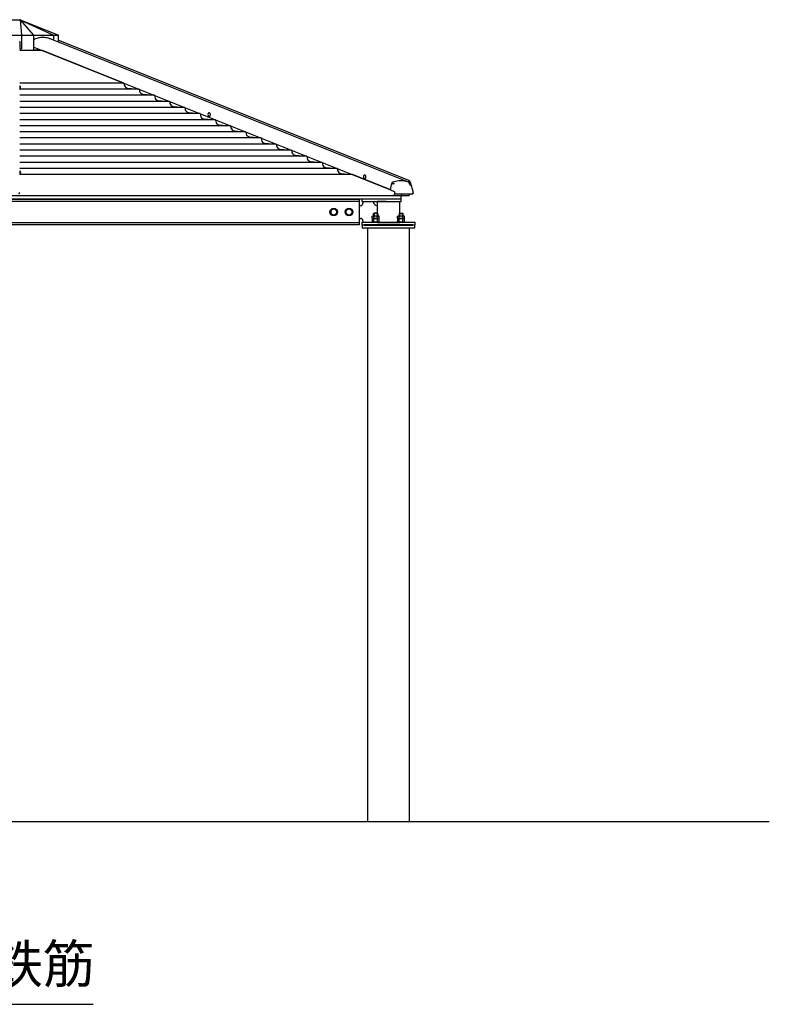
# Model space of a CAD drawing. Extents: x 0 to 21000, y 0 to 14850.
# Drawn here: x 7499 to 10450, y 3716 to 7591 of the extents above; entities that cross this region are included whole.
import ezdxf

# ---------------------------------------------------------------- set-up
doc = ezdxf.new("R2010")
doc.units = 0
doc.header["$LTSCALE"] = 15
for name, color, linetype in [('P001', 131, 'CONTINUOUS'), ('P002', 181, 'CONTINUOUS'), ('P004', 41, 'CONTINUOUS'), ('P005', 91, 'CONTINUOUS'), ('P006', 141, 'CONTINUOUS'), ('P009', 51, 'CONTINUOUS'), ('P020', 121, 'CONTINUOUS'), ('P901', 135, 'CONTINUOUS'), ('P902', 185, 'CONTINUOUS'), ('P918', 25, 'CONTINUOUS'), ('P_2DIM', 6, 'CONTINUOUS'), ('P_7THICK', 7, 'CONTINUOUS')]:
    doc.layers.add(name, color=color, linetype=linetype)
doc.styles.add('BIGFONT', font='simplex.shx', dxfattribs={"bigfont": 'bigfont.shx'})
doc.dimstyles.new('DIMBIGFONT$7', dxfattribs={"dimscale": 50, "dimtxt": 3, "dimasz": 2, "dimexe": 1.5, "dimexo": 3, "dimgap": 0.75, "dimtad": 1, "dimdec": 1, "dimdsep": 46, "dimtxsty": 'BIGFONT', "dimsah": 1, "dimcen": 0, "dimclrt": 230, "dimadec": 1, "dimazin": 2, "dimtfac": 0.6, "dimtdec": 1, "dimtofl": 0, "dimtmove": 0, "dimatfit": 3, "dimfxl": 0, "dimtvp": 1, "dimtolj": 1, "dimarcsym": 0})

# ---------------------------------------------------------------- blocks, each defined once
blk = doc.blocks.new('ACADutil5271543-5291')
at = {"layer": 'P020'}
for p, q in [((-13.9, 1.3), (-13.9, 8.7)), ((10.4, 10), (-10.4, 10)), ((10.4, 0), (-10.4, 0)), ((-6.9, 1.3), (-6.9, 8.7)), ((6.9, 1.3), (6.9, 8.7)), ((13.9, 1.3), (13.9, 8.7))]:
    blk.add_line(p, q, dxfattribs=at)
for centre, radius, start, end in [((-10.4, 4.7), 5.33, 49.441, 130.559), ((-10.4, 5.3), 5.33, 229.441, 310.559), ((0, -9.4), 19.4, 69.065, 110.935), ((0, 19.4), 19.4, 249.065, 290.935), ((10.4, 4.7), 5.33, 49.441, 130.559), ((10.4, 5.3), 5.33, 229.441, 310.559)]:
    blk.add_arc(centre, radius, start, end, dxfattribs=at)
blk = doc.blocks.new('A$C6FA7659A')
at = {"layer": 'P020'}
for p, q in [((24.2, 13), (3.5, 13)), ((6.9, 0), (6.9, 11.7)), ((20.8, 0), (20.8, 11.7))]:
    blk.add_line(p, q, dxfattribs=at)
blk.add_lwpolyline([(27.7, 11.7), (27.7, 0), (0, 0), (0, 11.7)], dxfattribs=at)
for centre, radius, start, end in [((3.5, 7.7), 5.33, 49.441, 130.559), ((13.9, -6.4), 19.4, 69.065, 110.935), ((24.2, 7.7), 5.33, 49.441, 130.559)]:
    blk.add_arc(centre, radius, start, end, dxfattribs=at)
blk = doc.blocks.new('ACADutil3021013-5289')
at = {"layer": 'P020'}
blk.add_lwpolyline([(-12, 6.9), (-12, -6.9), (0, -13.9), (12, -6.9), (12, 6.9), (0, 13.9)], close=True, dxfattribs=at)
for radius in [15, 12]:
    blk.add_circle((0, 0), radius, dxfattribs=at)
blk = doc.blocks.new('A$C35E14915')
at = {"layer": 'P020'}
blk.add_lwpolyline([(0, 0), (32, 0), (32, 2.5), (0, 2.5)], close=True, dxfattribs=at)
at = {"layer": 'P001'}
blk.add_blockref('A$C6FA7659A', (2.1, 2.5), dxfattribs=at)
at = {"layer": 'P020'}
blk.add_blockref('ACADutil5271543-5291', (16, 15.5), dxfattribs=at)
blk = doc.blocks.new('A$C265A3DD9')
at = {"layer": 'P001'}
for p, q in [((113.6, 91), (149.6, 91)), ((149.6, 91), (149.6, 46)), ((205, 91), (205, 85)), ((2990, 92), (220, 92)), ((3005, 91), (3005, 85)), ((3096.4, 91), (3060.5, 91)), ((3060.5, 91), (3060.5, 46)), ((48.6, 46), (47, 44.4)), ((47, 34.5), (47, 44.4)), ((61.4, 46), (48.6, 46)), ((63, 44.4), (61.4, 46)), ((63, 44.4), (63, 34.5)), ((147, 44.4), (148.6, 46)), ((147, 44.4), (147, 34.5)), ((148.6, 46), (161.4, 46)), ((161.4, 46), (163, 44.4)), ((163, 34.5), (163, 44.4)), ((215, 75), (220, 75)), ((2995, 75), (2990, 75)), ((3048.6, 46), (3047, 44.4)), ((3047, 34.5), (3047, 44.4)), ((3061.4, 46), (3048.6, 46)), ((3063, 44.4), (3061.4, 46)), ((3063, 44.4), (3063, 34.5)), ((3147, 44.4), (3148.6, 46)), ((3147, 44.4), (3147, 34.5)), ((3148.6, 46), (3161.4, 46)), ((3161.4, 46), (3163, 44.4)), ((3163, 34.5), (3163, 44.4)), ((0, 9), (60.5, 9)), ((0, 0), (0, 9)), ((149.6, 9), (60.5, 9)), ((60.5, 9), (210, 9)), ((205, 15), (205, 9)), ((210, 9), (210, 0)), ((220, 25), (215, 25)), ((2990, 8), (220, 8)), ((2990, 25), (2995, 25)), ((3000, 9), (3000, 0)), ((3149.6, 9), (3000, 9)), ((3005, 15), (3005, 9)), ((3060.5, 9), (3149.6, 9)), ((3210, 9), (3149.6, 9)), ((3210, 0), (3210, 9)), ((0, 0), (210, 0)), ((3000, 0), (3210, 0))]:
    blk.add_line(p, q, dxfattribs=at)
for points in [[(60.5, 91), (55, 91), (55, 100), (210, 100), (210, 91), (60.5, 91)], [(60.5, 46), (60.5, 91), (60.5, 91)], [(3149.6, 91), (3155, 91), (3155, 100), (3000, 100), (3000, 91), (3149.6, 91)], [(3149.6, 46), (3149.6, 91), (3149.6, 91)]]:
    blk.add_lwpolyline(points, dxfattribs=at)
blk.add_lwpolyline([(220, 100), (2990, 100), (2990, 0), (220, 0)], close=True, dxfattribs=at)
for centre, radius, start, end in [((149.6, 91), 15, 270, 0), ((215, 85), 10, 180, 270), ((2995, 85), 10, 270, 0), ((3060.5, 91), 15, 180, 270), ((215, 15), 10, 90, 180), ((2995, 15), 10, 0, 90)]:
    blk.add_arc(centre, radius, start, end, dxfattribs=at)
at = {"layer": 'P020'}
for points in [[(39, 9), (71, 9), (71, 11.5), (39, 11.5)], [(3171, 9), (3139, 9), (3139, 11.5), (3171, 11.5)]]:
    blk.add_lwpolyline(points, close=True, dxfattribs=at)
at = {"layer": 'P901'}
for p, q in [((63, 44.4), (47, 44.4)), ((48.6, 46), (48.6, 34.5)), ((61.4, 46), (61.4, 34.5)), ((147, 44.4), (163, 44.4)), ((148.6, 46), (148.6, 34.5)), ((161.4, 46), (161.4, 34.5)), ((3063, 44.4), (3047, 44.4)), ((3048.6, 46), (3048.6, 34.5)), ((3061.4, 46), (3061.4, 34.5)), ((3147, 44.4), (3163, 44.4)), ((3148.6, 46), (3148.6, 34.5)), ((3161.4, 46), (3161.4, 34.5))]:
    blk.add_line(p, q, dxfattribs=at)
at = {"layer": 'P001'}
blk.add_blockref('A$C6FA7659A', (41.1, 11.5), dxfattribs=at)
at = {"layer": 'P001', "xscale": -1}
blk.add_blockref('A$C6FA7659A', (3168.9, 11.5), dxfattribs=at)
at = {"layer": 'P020', "xscale": -1}
for name, p in [('ACADutil3021013-5289', (260, 50)), ('ACADutil3021013-5289', (320, 50)), ('A$C35E14915', (3071, 9)), ('ACADutil5271543-5291', (3155, 24.5))]:
    blk.add_blockref(name, p, dxfattribs=at)
at = {"layer": 'P020'}
for name, p in [('ACADutil3021013-5289', (2890, 50)), ('ACADutil3021013-5289', (2950, 50)), ('ACADutil5271543-5291', (55, 24.5)), ('A$C35E14915', (139, 9))]:
    blk.add_blockref(name, p, dxfattribs=at)

msp = doc.modelspace()

# ---------------------------------------------------------------- linework, layer by layer
at = {"layer": 'P001', "linetype": 'Continuous'}
for p, q in [((7501.51, 7475.53), (7498.99, 7475.53)), ((7589.38, 7469.53), (7498.99, 7469.53)), ((7589.38, 7469.53), (7553.56, 7472.78)), ((7909.38, 7341.53), (7589.38, 7469.53)), ((7909.38, 7341.53), (7498.99, 7341.53)), ((7909.38, 7341.53), (7910.74, 7333.82)), ((7969.38, 7317.53), (7498.99, 7317.53)), ((8029.38, 7293.53), (7498.99, 7293.53)), ((7924.21, 7321.48), (7969.38, 7317.53)), ((7969.38, 7317.53), (7970.74, 7309.82)), ((7984.21, 7297.48), (8029.38, 7293.53)), ((8029.38, 7293.53), (8030.74, 7285.82)), ((8089.38, 7269.53), (7498.99, 7269.53)), ((8044.21, 7273.48), (8089.38, 7269.53)), ((8089.38, 7269.53), (8090.74, 7261.82)), ((8104.21, 7249.48), (8149.38, 7245.53)), ((8149.38, 7245.53), (7498.99, 7245.53)), ((8209.38, 7221.53), (7498.99, 7221.53)), ((8149.38, 7245.53), (8150.74, 7237.82)), ((8164.21, 7225.48), (8209.38, 7221.53)), ((8209.38, 7221.53), (8210.74, 7213.82)), ((8269.38, 7197.53), (7498.99, 7197.53)), ((8329.38, 7173.53), (7498.99, 7173.53)), ((8224.21, 7201.48), (8269.38, 7197.53)), ((8269.38, 7197.53), (8270.74, 7189.82)), ((8284.21, 7177.48), (8329.38, 7173.53)), ((8329.38, 7173.53), (8330.74, 7165.82)), ((8389.38, 7149.53), (7498.99, 7149.53)), ((8344.21, 7153.48), (8389.38, 7149.53)), ((8389.38, 7149.53), (8390.74, 7141.82)), ((8449.38, 7125.53), (7498.99, 7125.53)), ((8509.38, 7101.53), (7498.99, 7101.53)), ((8404.21, 7129.48), (8449.38, 7125.53)), ((8449.38, 7125.53), (8450.74, 7117.82)), ((8464.21, 7105.48), (8509.38, 7101.53)), ((8509.38, 7101.53), (8510.74, 7093.82)), ((8569.38, 7077.53), (7498.99, 7077.53)), ((8629.38, 7053.53), (7498.99, 7053.53)), ((8524.21, 7081.48), (8569.38, 7077.53)), ((8569.38, 7077.53), (8570.74, 7069.82)), ((8584.21, 7057.48), (8629.38, 7053.53)), ((8629.38, 7053.53), (8630.74, 7045.82)), ((8689.38, 7029.53), (7498.99, 7029.53)), ((8644.21, 7033.48), (8689.38, 7029.53)), ((8689.38, 7029.53), (8690.74, 7021.82)), ((8749.38, 7005.53), (7498.99, 7005.53)), ((8809.38, 6981.53), (7498.99, 6981.53)), ((8704.21, 7009.48), (8749.38, 7005.53)), ((8749.38, 7005.53), (8750.74, 6997.82)), ((8764.21, 6985.48), (8809.38, 6981.53)), ((8940.38, 6929.13), (8809.38, 6981.53)), ((7450.49, 6899.13), (8971.38, 6899.13)), ((8961.6, 6920.64), (8940.38, 6929.13)), ((8971.38, 6899.13), (9001.44, 6899.13)), ((9000.49, 6884.03), (9000.49, 6899.13)), ((9001.44, 6899.13), (9031.49, 6899.13)), ((9000.49, 6884.03), (7450.49, 6884.03))]:
    msp.add_line(p, q, dxfattribs=at)
at = {"layer": 'P001'}
for p, q in [((7499.4, 7330.5), (7498.99, 7330.5)), ((7499.4, 7330.5), (7499.4, 7316.5)), ((7502.57, 7324.21), (7502.18, 7324.21)), ((7502.57, 7324.79), (7502.57, 7324.21)), ((7498.99, 7316.5), (7499.4, 7316.5)), ((7502.18, 7322.79), (7502.57, 7322.79)), ((7502.57, 7322.79), (7502.57, 7322.21)), ((8245.06, 7224.32), (8244.77, 7224.32)), ((8244.77, 7210.32), (8245.06, 7210.32)), ((7499.4, 6996.25), (7498.99, 6996.25)), ((7498.99, 6982.25), (7499.4, 6982.25)), ((7499.4, 6996.25), (7499.4, 6982.25)), ((7502.57, 6989.96), (7502.18, 6989.96)), ((7502.18, 6988.54), (7502.57, 6988.54)), ((7502.57, 6990.54), (7502.57, 6989.96)), ((7502.57, 6988.54), (7502.57, 6987.96)), ((8857.43, 6979.38), (8857.14, 6979.38)), ((8857.14, 6965.38), (8857.43, 6965.38))]:
    msp.add_line(p, q, dxfattribs=at)
at = {"layer": 'P001', "flags": 128}
for points in [[(8249.72, 7217.32), (8249.59, 7218.88), (8249.23, 7220.36), (8248.64, 7221.69), (8247.85, 7222.8), (8246.91, 7223.63), (8245.87, 7224.15), (8244.77, 7224.32), (8243.67, 7224.15), (8242.62, 7223.63), (8241.68, 7222.8), (8240.9, 7221.69), (8240.66, 7221.22)], [(8240.66, 7213.43), (8240.9, 7212.96), (8241.68, 7211.85), (8242.62, 7211.02), (8243.67, 7210.5), (8244.77, 7210.32), (8245.87, 7210.5), (8246.91, 7211.02), (8247.85, 7211.85), (8248.64, 7212.96), (8249.23, 7214.29), (8249.59, 7215.77), (8249.72, 7217.32)], [(8250.01, 7217.32), (8249.89, 7218.88), (8249.52, 7220.36), (8248.93, 7221.69), (8248.15, 7222.8), (8247.21, 7223.63), (8246.16, 7224.15), (8245.06, 7224.32)], [(8245.06, 7210.32), (8246.16, 7210.5), (8247.21, 7211.02), (8248.15, 7211.85), (8248.93, 7212.96), (8249.52, 7214.29), (8249.89, 7215.77), (8250.01, 7217.32)], [(7502.18, 6992.15), (7502.2, 6992.16), (7502.2, 6992.16), (7502.21, 6992.16), (7502.21, 6992.16)], [(8862.09, 6972.38), (8861.96, 6973.93), (8861.6, 6975.41), (8861.01, 6976.74), (8860.23, 6977.85), (8859.29, 6978.68), (8858.24, 6979.2), (8857.14, 6979.38), (8856.04, 6979.2), (8854.99, 6978.68), (8854.05, 6977.85), (8853.27, 6976.74), (8853.03, 6976.27)], [(8862.38, 6972.38), (8862.26, 6973.93), (8861.89, 6975.41), (8861.3, 6976.74), (8860.52, 6977.85), (8859.58, 6978.68), (8858.53, 6979.2), (8857.43, 6979.38)], [(8853.03, 6968.48), (8853.27, 6968.01), (8854.05, 6966.9), (8854.99, 6966.07), (8856.04, 6965.55), (8857.14, 6965.38), (8858.24, 6965.55), (8859.29, 6966.07), (8860.23, 6966.9), (8861.01, 6968.01), (8861.6, 6969.34), (8861.96, 6970.82), (8862.09, 6972.38)], [(8857.43, 6965.38), (8858.53, 6965.55), (8859.58, 6966.07), (8860.52, 6966.9), (8861.3, 6968.01), (8861.89, 6969.34), (8862.26, 6970.82), (8862.38, 6972.38)]]:
    msp.add_lwpolyline(points, dxfattribs=at)
at = {"layer": 'P001'}
for centre, radius, start, end in [((7493.59, 7323.5), 9.1, 18.65967, 50.28486), ((7498.21, 7334.41), 8.94, 296.39694, 296.57633), ((7493.59, 7323.5), 9.07, 8.17198, 18.63555), ((7492.14, 7323.5), 10.07, 355.95729, 4.04271), ((7493.59, 7323.5), 9.1, 309.71514, 341.34033), ((7493.59, 7323.5), 9.07, 341.36445, 351.82802), ((7498.21, 7312.6), 8.94, 63.42367, 63.60306), ((8248.88, 7217.32), 9.1, 154.64094, 205.35906), ((7493.59, 6989.25), 9.1, 18.65967, 50.28486), ((7493.59, 6989.25), 9.1, 309.71514, 341.34033), ((7493.59, 6989.25), 9.07, 8.17198, 18.63555), ((7492.14, 6989.25), 10.07, 355.95719, 4.04281), ((7493.59, 6989.25), 9.07, 341.36445, 351.82802), ((7497.99, 6977.91), 9.43, 63.41462, 63.58481), ((8861.25, 6972.38), 9.1, 154.64094, 205.35906)]:
    msp.add_arc(centre, radius, start, end, dxfattribs=at)
at = {"layer": 'P001', "linetype": 'Continuous'}
for centre, radius, start, end in [((7925.52, 7336.42), 15, 190, 265), ((7985.52, 7312.42), 15, 190, 265), ((8045.52, 7288.42), 15, 190, 265), ((8105.52, 7264.42), 15, 190, 265), ((8165.52, 7240.42), 15, 190, 265), ((8225.52, 7216.42), 15, 190, 265), ((8285.52, 7192.42), 15, 190, 265), ((8345.52, 7168.42), 15, 190, 265), ((8405.52, 7144.42), 15, 190, 265), ((8465.52, 7120.42), 15, 190, 265), ((8525.52, 7096.42), 15, 190, 265), ((8585.52, 7072.42), 15, 190, 265), ((8645.52, 7048.42), 15, 190, 265), ((8705.52, 7024.42), 15, 190, 265), ((8765.52, 7000.42), 15, 190, 265), ((8971.38, 6900.13), 1, 269.93776, 349.82234), ((8980.24, 6898.54), 8, 116.78506, 169.82234), ((8974.38, 6910.14), 5, 296.78506, 319.97925), ((9001.44, 6900.13), 1, 270.01092, 349.82234), ((9010.29, 6898.54), 8, 116.78506, 169.82234), ((9004.44, 6910.14), 5, 296.78506, 298.7895), ((9031.49, 6900.13), 1, 269.93776, 349.82234), ((9040.35, 6898.54), 8, 116.78506, 169.82234), ((9034.49, 6910.14), 5, 296.78506, 301.04706)]:
    msp.add_arc(centre, radius, start, end, dxfattribs=at)
at = {"layer": 'P002'}
for p, q in [((7401.07, 7591.03), (7499.91, 7591.03)), ((7501.02, 7590.81), (7648.6, 7531.78)), ((7650.49, 7528.99), (7650.49, 7503.15)), ((7501.49, 7476.03), (7501.49, 7501.4)), ((7554.6, 7476.03), (7554.6, 7509.4)), ((7507.14, 7471.03), (7506.49, 7471.03)), ((7507.14, 7471.03), (7549.3, 7471.03)), ((7549.95, 7471.03), (7549.3, 7471.03))]:
    msp.add_line(p, q, dxfattribs=at)
for centre, radius, start, end in [((7499.91, 7588.03), 3, 85.78034, 90), ((7499.91, 7588.03), 3, 68.19859, 85.78034), ((7591.41, 7431.2), 90.01, 99.8203, 112.6031), ((7589.79, 7436.64), 84.39, 81.19334, 99.36161), ((7588.34, 7431.73), 89.46, 67.37483, 80.76104), ((7496.49, 7501.4), 5, 18.31214, 73.60794), ((7496.49, 7501.4), 5, 0, 18.31214), ((7506.49, 7476.03), 5, 180, 232.71161), ((7506.49, 7476.03), 5, 257.10625, 270), ((7550.12, 7475.26), 4.24, 267.69533, 317.39929)]:
    msp.add_arc(centre, radius, start, end, dxfattribs=at)
for points, knots in [([(7648.85, 7531.67), (7648.77, 7531.7), (7648.69, 7531.74), (7648.6, 7531.78), (7648.6, 7531.78)], [0, 0, 0, 0, 0.9688856, 1, 1, 1, 1]), ([(7648.85, 7531.67), (7649.08, 7531.52), (7649.59, 7531.21), (7650.12, 7530.53), (7650.31, 7530), (7650.39, 7529.77)], [0, 0, 0, 0, 0.3273025, 0.7114519, 1, 1, 1, 1]), ([(7650.49, 7528.99), (7650.49, 7529), (7650.49, 7529.26), (7650.44, 7529.52), (7650.39, 7529.77)], [0, 0, 0, 0, 0.0110713, 1, 1, 1, 1]), ([(7554.6, 7509.4), (7554.61, 7509.6), (7554.62, 7510.22), (7554.78, 7511.23), (7555.13, 7512.32), (7555.59, 7513.21), (7556.12, 7513.85), (7556.54, 7514.17), (7556.74, 7514.27), (7556.82, 7514.3)], [0, 0, 0, 0, 0.0824388, 0.2498672, 0.4161635, 0.5804588, 0.7437051, 0.9086681, 1, 1, 1, 1]), ([(7622.76, 7514.3), (7622.82, 7514.27), (7622.94, 7514.22), (7623.07, 7514.14), (7623.12, 7514.1)], [0, 0, 0, 0, 0.1079193, 0.18883951, 0.18883951, 0.18883951, 0.18883951]), ([(7505.37, 7471.15), (7504.97, 7471.27), (7504.29, 7471.47), (7503.7, 7471.88), (7503.46, 7472.05)], [0, 0, 0, 0, 0.5891246, 1, 1, 1, 1]), ([(7553.24, 7472.39), (7553.44, 7472.64), (7553.89, 7473.17), (7554.34, 7474.18), (7554.58, 7475.17), (7554.6, 7475.8), (7554.6, 7476.03)], [0, 0, 0, 0, 0.2404171, 0.5310931, 0.8335496, 1, 1, 1, 1])]:
    msp.add_open_spline(points, degree=3, knots=knots, dxfattribs=at)
at = {"layer": 'P004', "linetype": 'Continuous'}
msp.add_line((6065.49, 6884.03), (8835.49, 6884.03), dxfattribs=at)
at = {"layer": 'P005', "linetype": 'Continuous'}
for p, q in [((7554.6, 7483.47), (8958.48, 6921.92)), ((9030.51, 6951.15), (7618.39, 7515.99)), ((9031.5, 6957.85), (7650.49, 7510.26)), ((8958.67, 6922.87), (8963.71, 6946.46)), ((9033.23, 6950.06), (9030.51, 6951.15)), ((9033.18, 6957.18), (9031.5, 6957.85)), ((9034.8, 6942.73), (9035.3, 6945.22)), ((9035.41, 6946.66), (9035.35, 6947.19)), ((9040.61, 6938.46), (9036.43, 6940.13)), ((9040.59, 6938.47), (9040.61, 6938.46)), ((8958.48, 6921.92), (8958.67, 6922.87)), ((8959.09, 6921.92), (8958.48, 6921.92)), ((8959.01, 6921.96), (8974, 6914.36)), ((8977.19, 6907.34), (8978.73, 6906.72)), ((9047.75, 6909.18), (9047.68, 6913.89)), ((9048.9, 6907.7), (9048.91, 6907.85))]:
    msp.add_line(p, q, dxfattribs=at)
at = {"layer": 'P005'}
msp.add_line((8974.38, 6913.71), (8975.13, 6910.07), dxfattribs=at)
at = {"layer": 'P005', "linetype": 'Continuous', "flags": 128}
for points in [[(9030.62, 6951.1), (9025.34, 6953.01), (9019.93, 6954.54), (9014.39, 6955.69), (9008.74, 6956.45), (9002.99, 6956.84), (8997.16, 6956.84), (8991.26, 6956.45), (8985.31, 6955.69), (8979.31, 6954.54), (8973.28, 6953.01), (8967.24, 6951.1)], [(8971.64, 6945.81), (8971.37, 6945.03), (8970.91, 6944.38), (8970.35, 6943.94), (8969.75, 6943.79), (8969.21, 6943.94), (8968.81, 6944.38), (8968.62, 6945.03), (8968.67, 6945.81), (8968.93, 6946.58), (8969.39, 6947.24), (8969.96, 6947.67), (8970.55, 6947.83), (8971.09, 6947.67), (8971.49, 6947.24), (8971.68, 6946.58), (8971.64, 6945.81)], [(9029.05, 6951.73), (9030.01, 6954.11), (9030.6, 6955.58), (9031.04, 6956.69), (9031.34, 6957.44), (9031.49, 6957.81), (9031.5, 6957.85)], [(9031.5, 6957.85), (9031.49, 6957.81), (9031.34, 6957.44), (9031.04, 6956.69), (9030.6, 6955.58), (9030.01, 6954.11), (9029.27, 6952.27)], [(9034.12, 6944.36), (9032.82, 6947.88), (9032.28, 6949.28)], [(9033.98, 6944.73), (9034.16, 6945.03), (9034.43, 6945.81), (9034.47, 6946.58), (9034.28, 6947.24), (9033.88, 6947.67), (9033.35, 6947.83), (9032.88, 6947.74)], [(9035.27, 6945.06), (9035.41, 6946.22), (9035.41, 6946.66)], [(7494.08, 6906.79), (7494.72, 6906.82), (7495.89, 6907.02), (7496.97, 6907.44), (7497.74, 6907.94), (7498.36, 6908.61), (7498.79, 6909.45), (7498.98, 6910.39), (7498.99, 6910.57)], [(8982.61, 6905.94), (8990.59, 6905.85), (9005.6, 6905.76), (9020.4, 6905.76), (9034.98, 6905.84), (9044.28, 6905.94)], [(9042.88, 6905.91), (9042.94, 6905.89), (9043.28, 6905.76), (9043.57, 6905.64), (9043.81, 6905.54), (9043.99, 6905.47), (9044.11, 6905.42), (9044.16, 6905.4)], [(9044.8, 6905.15), (9044.73, 6905.18), (9044.16, 6905.4)], [(9048.91, 6907.85), (9048.92, 6907.99), (9048.92, 6908.19)]]:
    msp.add_lwpolyline(points, dxfattribs=at)
at = {"layer": 'P005', "linetype": 'Continuous'}
for centre, radius, start, end in [((8969.78, 6945.5), 6.15, 114.43768, 171.02398), ((9029.98, 6948.66), 2.37, 15.04231, 66.31406), ((9032.1, 6954.45), 2.94, 30.78528, 68.54477), ((9032.04, 6946.96), 3.32, 4.02957, 69.00014), ((9044.3, 6947.12), 10.55, 195.17205, 239.51345), ((8913.98, 6899.16), 133.35, 22.27749, 25.20799), ((8871.67, 6881.18), 179.31, 20.69044, 22.46833), ((8871.67, 6881.18), 179.31, 20.69044, 22.46833), ((8876, 6882.73), 174.71, 18.3173, 20.71679), ((9040.22, 6936.51), 1.98, 23.9466, 79.14292), ((8830.56, 6869.67), 222.04, 12.96829, 17.73701), ((8959.38, 6922.62), 0.759, 159.2973, 240.45791), ((8973.43, 6913.58), 0.961, 7.30766, 53.51584), ((8978.63, 6910.56), 3.53, 187.9772, 246.01022), ((8982.93, 6917.5), 11.56, 248.71243, 268.40182), ((9044.62, 6909.05), 3.13, 263.87009, 2.30419), ((9045.91, 6907.93), 3, 248.19859, 355.64169), ((9023.1, 6913.39), 24.59, 1.16231, 14.38353), ((8870.58, 6880.97), 180.42, 9.68872, 12.13346), ((8976.87, 6898.69), 72.67, 7.51355, 10.02271)]:
    msp.add_arc(centre, radius, start, end, dxfattribs=at)
at = {"layer": 'P006'}
msp.add_lwpolyline([(8855.49, 6782.03), (9045.49, 6782.03), (9045.49, 6784.03), (8855.49, 6784.03)], close=True, dxfattribs=at)
at = {"layer": 'P009'}
for p, q in [((8847.49, 6782.03), (8847.49, 6770.03)), ((9053.49, 6782.03), (8847.49, 6782.03)), ((9053.49, 6782.03), (9053.49, 6770.03)), ((9053.49, 6770.03), (8847.49, 6770.03)), ((8867.89, 6770.03), (8867.89, 4434.03))]:
    msp.add_line(p, q, dxfattribs=at)
msp.add_lwpolyline([(9033.09, 6770.03), (9033.09, 4434.03)], dxfattribs=at)
at = {"layer": 'P902'}
for p, q in [((7500.49, 7590.97), (7506.19, 7531.78)), ((7500.51, 7590.97), (7551.78, 7531.78)), ((7500.57, 7590.95), (7629.63, 7531.78)), ((7250.83, 7530.39), (7650.14, 7530.39)), ((7506.33, 7527.69), (7506.33, 7476.03)), ((7552.98, 7527.69), (7552.98, 7476.03)), ((7632.67, 7527.69), (7632.67, 7510.28))]:
    msp.add_line(p, q, dxfattribs=at)
at = {"layer": 'P_7THICK'}
msp.add_line((10450.49, 4434.03), (6050.49, 4434.03), dxfattribs=at)

# ---------------------------------------------------------------- block references
at = {"layer": 'P001'}
msp.add_blockref('A$C265A3DD9', (5845.49, 6784.03), dxfattribs=at)

# ---------------------------------------------------------------- texts
at = {"layer": 'P918', "color": 230, "insert": (6971.49, 3753.32), "char_height": 150, "attachment_point": 7, "style": 'BIGFONT'}
msp.add_mtext('D10 鉄筋', dxfattribs=at)

# ---------------------------------------------------------------- leaders
at = {"layer": 'P_2DIM', "annotation_type": 0, "has_hookline": 1, "hookline_direction": 0, "text_width": 817.14}
msp.add_leader([(6380.49, 4004.03), (6833.99, 3715.82), (6933.99, 3715.82)], dimstyle='DIMBIGFONT$7', dxfattribs=at)

doc.saveas('drawing.dxf')
